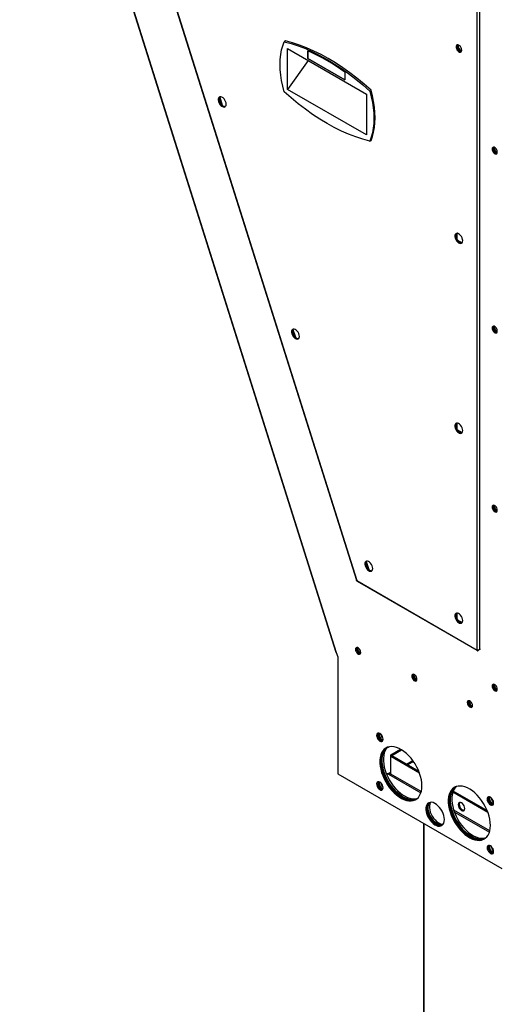
# Model space of a CAD drawing. Units: inches. Extents: x 0.1 to 11, y 0 to 8.5.
# Drawn here: x 1.4 to 1.8, y 6.2 to 7 of the extents above; entities that cross this region are included whole.
import ezdxf

# ---------------------------------------------------------------- set-up
doc = ezdxf.new("R2010")
doc.units = ezdxf.units.IN
doc.header["$MEASUREMENT"] = 0
doc.layers.add('FORMAT', color=7, linetype='Continuous')
doc.dimstyles.new('SLDDIMSTYLE0', dxfattribs={"dimtxt": 0.18, "dimasz": 0.0625, "dimexe": 0, "dimexo": 0.0625, "dimgap": 0, "dimtad": 0, "dimtih": 1, "dimtoh": 1, "dimdec": 0, "dimrnd": 1e-09, "dimzin": 0, "dimdsep": 46, "dimtxsty": 'Standard', "dimblk1": 'DOT', "dimblk2": 'DOT', "dimsah": 1, "dimcen": 0.09, "dimadec": 0, "dimazin": 0, "dimtfac": 0.0625, "dimtdec": 0, "dimtofl": 0, "dimtmove": 0, "dimatfit": 3, "dimldrblk": 'DOT', "dimfxl": 1, "dimfrac": 2, "dimtolj": 1, "dimtzin": 0, "dimarcsym": 0})

# ---------------------------------------------------------------- blocks, each defined once
blk = doc.blocks.new('_Dot')
at = {"color": 0, "linetype": 'ByBlock', "lineweight": -2}
blk.add_line((-0.5, 0), (-1, 0), dxfattribs=at)
at = {"color": 0, "linetype": 'ByBlock', "const_width": 0.5}
blk.add_lwpolyline([(-0.25, 0, 1), (0.25, 0, 1)], format="xyb", close=True, dxfattribs=at)

msp = doc.modelspace()

# ---------------------------------------------------------------- linework, layer by layer
at = {"linetype": 'Continuous', "lineweight": 25}
for p, q in [((1.383614, 7.316089), (1.636196, 6.515124)), ((1.384078, 7.315887), (1.63666, 6.514922)), ((1.446065, 7.227944), (1.652736, 6.572569)), ((1.44633, 7.227906), (1.653063, 6.572336)), ((1.749376, 6.516749), (1.749376, 7.158396)), ((1.751407, 6.51764), (1.751407, 7.158475)), ((1.596071, 7.004012), (1.595061, 7.003429)), ((1.597781, 6.997849), (1.660736, 6.961514)), ((1.597781, 6.965143), (1.597781, 6.997849)), ((1.614027, 6.989873), (1.614027, 6.996124)), ((1.614044, 6.996116), (1.614044, 6.989883)), ((1.614105, 6.988427), (1.597781, 6.965143)), ((1.614044, 6.9906), (1.614027, 6.99061)), ((1.614044, 6.989883), (1.614027, 6.989873)), ((1.64349, 6.972869), (1.614027, 6.989873)), ((1.614044, 6.989883), (1.64349, 6.972888)), ((1.64349, 6.979119), (1.64349, 6.972869)), ((1.660736, 6.928808), (1.597781, 6.965143)), ((1.663456, 6.963955), (1.664467, 6.964538)), ((1.543201, 6.956903), (1.543848, 6.95485)), ((1.543502, 6.958978), (1.545497, 6.952652)), ((1.660736, 6.961514), (1.660736, 6.928808)), ((1.663323, 6.923884), (1.66341, 6.923834)), ((1.66341, 6.923834), (1.66341, 6.923863)), ((1.663456, 6.923852), (1.664467, 6.924435)), ((1.732926, 6.850125), (1.732926, 6.845813)), ((1.733561, 6.844714), (1.737292, 6.842561)), ((1.601762, 6.7712), (1.602409, 6.769146)), ((1.602063, 6.773274), (1.604058, 6.766949)), ((1.732926, 6.69822), (1.732926, 6.693908)), ((1.733561, 6.692809), (1.737292, 6.690656)), ((1.660323, 6.585497), (1.660971, 6.583443)), ((1.660624, 6.587571), (1.662619, 6.581246)), ((1.653063, 6.572336), (1.749376, 6.516749)), ((1.653408, 6.571734), (1.749505, 6.516272)), ((1.732926, 6.546314), (1.732926, 6.542003)), ((1.733561, 6.540904), (1.737292, 6.538751)), ((1.63666, 6.514922), (1.637808, 6.51128)), ((1.637808, 6.51128), (1.637808, 6.417809)), ((1.673321, 6.448059), (1.672853, 6.447441)), ((1.67721, 6.438411), (1.678875, 6.439372)), ((1.680394, 6.432969), (1.688078, 6.437404)), ((1.681202, 6.432503), (1.688878, 6.436933)), ((1.680394, 6.432969), (1.681202, 6.432503)), ((1.680394, 6.431542), (1.680394, 6.432969)), ((1.680394, 6.431542), (1.681202, 6.432008)), ((1.680394, 6.417562), (1.680394, 6.431542)), ((1.703173, 6.418395), (1.680394, 6.431542)), ((1.681202, 6.432008), (1.681202, 6.432503)), ((1.702714, 6.419593), (1.681202, 6.432008)), ((1.697961, 6.428195), (1.692885, 6.425266)), ((1.693436, 6.424947), (1.698282, 6.427744)), ((1.637808, 6.417809), (1.768968, 6.342111)), ((1.676654, 6.41792), (1.678542, 6.41792)), ((1.678542, 6.417425), (1.676854, 6.417425)), ((1.680393, 6.418989), (1.678542, 6.41792)), ((1.678542, 6.41792), (1.678542, 6.417425)), ((1.678542, 6.417425), (1.704319, 6.402548)), ((1.704623, 6.403578), (1.680394, 6.417562)), ((1.75743, 6.388013), (1.730092, 6.403791)), ((1.75789, 6.386815), (1.729813, 6.40302)), ((1.75934, 6.371999), (1.730555, 6.388611)), ((1.731078, 6.387104), (1.759035, 6.370969)), ((1.706469, 6.378182), (1.706469, 6.1006)), ((1.706936, 6.10028), (1.706936, 6.377912))]:
    msp.add_line(p, q, dxfattribs=at)
at = {"linetype": 'Continuous', "lineweight": 25, "flags": 128}
for points in [[(1.595061, 6.963326), (1.593895, 6.967875), (1.592982, 6.972367), (1.592326, 6.976778), (1.591931, 6.981084), (1.591799, 6.98526), (1.591931, 6.989284), (1.592326, 6.993134), (1.592982, 6.996788), (1.593895, 7.000226), (1.595061, 7.003429)], [(1.595061, 7.003429), (1.600644, 7.001914), (1.60629, 7.000058), (1.611988, 6.997863), (1.617723, 6.995336), (1.623485, 6.992482), (1.629258, 6.989306), (1.635032, 6.985817), (1.640794, 6.982021), (1.646529, 6.977928), (1.652227, 6.973546), (1.657873, 6.968884), (1.663456, 6.963955)], [(1.664467, 6.964538), (1.658883, 6.969467), (1.653237, 6.974129), (1.647539, 6.978511), (1.641804, 6.982604), (1.636043, 6.9864), (1.630269, 6.989889), (1.624495, 6.993065), (1.618733, 6.995919), (1.612998, 6.998446), (1.6073, 7.000641), (1.601654, 7.002497), (1.596071, 7.004012)], [(1.736917, 6.996668), (1.736794, 6.997591), (1.736438, 6.998557), (1.735888, 6.99946), (1.735202, 7.000202), (1.734457, 7.000704), (1.733731, 7.00091), (1.733105, 7.000799), (1.732646, 7.000383), (1.732403, 6.999706), (1.732403, 6.998841), (1.732646, 6.997884), (1.733105, 6.996937), (1.733731, 6.996103), (1.734457, 6.995472), (1.735202, 6.995113), (1.735888, 6.995065), (1.736438, 6.995332), (1.736794, 6.995887), (1.736917, 6.996668)], [(1.733493, 7.000907), (1.733454, 7.000849), (1.733211, 7.000172), (1.733211, 6.999308), (1.733454, 6.99835), (1.733913, 6.997403), (1.73454, 6.996569), (1.735265, 6.995938), (1.73601, 6.995579), (1.736604, 6.995518)], [(1.733363, 6.998619), (1.733886, 6.997541), (1.734557, 6.996551)], [(1.663456, 6.923852), (1.657873, 6.925366), (1.652227, 6.927223), (1.646529, 6.929417), (1.640794, 6.931944), (1.635032, 6.934799), (1.629258, 6.937974), (1.623485, 6.941464), (1.617723, 6.945259), (1.611988, 6.949353), (1.60629, 6.953735), (1.600644, 6.958396), (1.595061, 6.963326)], [(1.663456, 6.963955), (1.664622, 6.959406), (1.665535, 6.954914), (1.666191, 6.950502), (1.666586, 6.946197), (1.666718, 6.94202), (1.666586, 6.937996), (1.666191, 6.934147), (1.665535, 6.930493), (1.664622, 6.927055), (1.663456, 6.923852)], [(1.664467, 6.924435), (1.665632, 6.927638), (1.666545, 6.931076), (1.667201, 6.93473), (1.667597, 6.938579), (1.667728, 6.942603), (1.667597, 6.94678), (1.667201, 6.951085), (1.666545, 6.955497), (1.665632, 6.959989), (1.664467, 6.964538)], [(1.548664, 6.953412), (1.548547, 6.954464), (1.548204, 6.955572), (1.547662, 6.956655), (1.546959, 6.957633), (1.546149, 6.958433), (1.545292, 6.958996), (1.54445, 6.95928), (1.543687, 6.959263), (1.543058, 6.958948), (1.542612, 6.958358), (1.54238, 6.957536), (1.54238, 6.956543), (1.542612, 6.955453), (1.543058, 6.954347), (1.543687, 6.953306), (1.54445, 6.952409), (1.545292, 6.951721), (1.546149, 6.951294), (1.546959, 6.951159), (1.547662, 6.951326), (1.548204, 6.951783), (1.548547, 6.952496), (1.548664, 6.953412)], [(1.543716, 6.95927), (1.54342, 6.958824), (1.543188, 6.958002), (1.543188, 6.957009), (1.54342, 6.955919), (1.543867, 6.954813), (1.544495, 6.953773), (1.545258, 6.952876), (1.5461, 6.952188), (1.546958, 6.951761), (1.547768, 6.951625), (1.548106, 6.951665)], [(1.765411, 6.915127), (1.765284, 6.916031), (1.764919, 6.916973), (1.764359, 6.917839), (1.763672, 6.918524), (1.762941, 6.918946), (1.762254, 6.919054), (1.761694, 6.918834), (1.761329, 6.918314), (1.761202, 6.917556), (1.761329, 6.916652), (1.761694, 6.91571), (1.762254, 6.914844), (1.762941, 6.914159), (1.763672, 6.913737), (1.764359, 6.913629), (1.764919, 6.913849), (1.765284, 6.914369), (1.765411, 6.915127)], [(1.763172, 6.918844), (1.762984, 6.918767), (1.762637, 6.918368), (1.762515, 6.917731)], [(1.762515, 6.917731), (1.762637, 6.916954), (1.762984, 6.916155), (1.763502, 6.915455), (1.764114, 6.914961), (1.764727, 6.914748), (1.765245, 6.914849), (1.765407, 6.914974)], [(1.763204, 6.918852), (1.763041, 6.918601), (1.762919, 6.917964)], [(1.762919, 6.917964), (1.763041, 6.917187), (1.763388, 6.916388), (1.763906, 6.915688), (1.764519, 6.915194), (1.765131, 6.914981), (1.765429, 6.914997)], [(1.737801, 6.844253), (1.737684, 6.845304), (1.737342, 6.846412), (1.736799, 6.847495), (1.736097, 6.848473), (1.735287, 6.849273), (1.734429, 6.849836), (1.733587, 6.85012), (1.732824, 6.850104), (1.732196, 6.849789), (1.731749, 6.849198), (1.731517, 6.848376), (1.731517, 6.847383), (1.731749, 6.846293), (1.732196, 6.845187), (1.732824, 6.844147), (1.733587, 6.843249), (1.734429, 6.842562), (1.735287, 6.842134), (1.736097, 6.841999), (1.736799, 6.842167), (1.737342, 6.842624), (1.737684, 6.843337), (1.737801, 6.844253)], [(1.732854, 6.85011), (1.732557, 6.849664), (1.732325, 6.848842), (1.732325, 6.847849), (1.732557, 6.84676), (1.733004, 6.845653), (1.733632, 6.844613), (1.734395, 6.843716), (1.735237, 6.843028), (1.736095, 6.842601), (1.736905, 6.842466), (1.737243, 6.842505)], [(1.765411, 6.771902), (1.765284, 6.772806), (1.764919, 6.773748), (1.764359, 6.774614), (1.763672, 6.775299), (1.762941, 6.775721), (1.762254, 6.775828), (1.761694, 6.775609), (1.761329, 6.775089), (1.761202, 6.774331), (1.761329, 6.773426), (1.761694, 6.772484), (1.762254, 6.771619), (1.762941, 6.770934), (1.763672, 6.770512), (1.764359, 6.770404), (1.764919, 6.770624), (1.765284, 6.771144), (1.765411, 6.771902)], [(1.763172, 6.775619), (1.762984, 6.775542), (1.762637, 6.775142), (1.762515, 6.774506)], [(1.762515, 6.774506), (1.762637, 6.773729), (1.762984, 6.772929), (1.763502, 6.772229), (1.764114, 6.771736), (1.764727, 6.771523), (1.765245, 6.771624), (1.765407, 6.771748)], [(1.763204, 6.775627), (1.763041, 6.775376), (1.762919, 6.774739)], [(1.762919, 6.774739), (1.763041, 6.773962), (1.763388, 6.773163), (1.763906, 6.772463), (1.764519, 6.771969), (1.765131, 6.771756), (1.765429, 6.771772)], [(1.607225, 6.767709), (1.607108, 6.76876), (1.606765, 6.769869), (1.606223, 6.770952), (1.60552, 6.77193), (1.60471, 6.77273), (1.603853, 6.773293), (1.603011, 6.773576), (1.602248, 6.77356), (1.601619, 6.773245), (1.601173, 6.772654), (1.600941, 6.771832), (1.600941, 6.770839), (1.601173, 6.76975), (1.601619, 6.768643), (1.602248, 6.767603), (1.603011, 6.766706), (1.603853, 6.766018), (1.60471, 6.765591), (1.60552, 6.765456), (1.606223, 6.765623), (1.606765, 6.76608), (1.607108, 6.766793), (1.607225, 6.767709)], [(1.602278, 6.773567), (1.601981, 6.773121), (1.601749, 6.772299), (1.601749, 6.771306), (1.601981, 6.770216), (1.602428, 6.76911), (1.603056, 6.76807), (1.603819, 6.767172), (1.604661, 6.766484), (1.605519, 6.766057), (1.606329, 6.765922), (1.606667, 6.765961)], [(1.737801, 6.692348), (1.737684, 6.693399), (1.737342, 6.694507), (1.736799, 6.69559), (1.736097, 6.696568), (1.735287, 6.697368), (1.734429, 6.697931), (1.733587, 6.698215), (1.732824, 6.698199), (1.732196, 6.697884), (1.731749, 6.697293), (1.731517, 6.696471), (1.731517, 6.695478), (1.731749, 6.694388), (1.732196, 6.693282), (1.732824, 6.692242), (1.733587, 6.691344), (1.734429, 6.690657), (1.735287, 6.690229), (1.736097, 6.690094), (1.736799, 6.690262), (1.737342, 6.690719), (1.737684, 6.691432), (1.737801, 6.692348)], [(1.732854, 6.698205), (1.732557, 6.697759), (1.732325, 6.696937), (1.732325, 6.695944), (1.732557, 6.694855), (1.733004, 6.693748), (1.733632, 6.692708), (1.734395, 6.691811), (1.735237, 6.691123), (1.736095, 6.690696), (1.736905, 6.690561), (1.737243, 6.6906)], [(1.765411, 6.628676), (1.765284, 6.629581), (1.764919, 6.630523), (1.764359, 6.631389), (1.763672, 6.632074), (1.762941, 6.632496), (1.762254, 6.632603), (1.761694, 6.632384), (1.761329, 6.631864), (1.761202, 6.631106), (1.761329, 6.630201), (1.761694, 6.629259), (1.762254, 6.628393), (1.762941, 6.627708), (1.763672, 6.627287), (1.764359, 6.627179), (1.764919, 6.627398), (1.765284, 6.627918), (1.765411, 6.628676)], [(1.763172, 6.632394), (1.762984, 6.632316), (1.762637, 6.631917), (1.762515, 6.631281)], [(1.763204, 6.632402), (1.763041, 6.63215), (1.762919, 6.631514)], [(1.762515, 6.631281), (1.762637, 6.630503), (1.762984, 6.629704), (1.763502, 6.629004), (1.764114, 6.62851), (1.764727, 6.628298), (1.765245, 6.628399), (1.765407, 6.628523)], [(1.762919, 6.631514), (1.763041, 6.630737), (1.763388, 6.629937), (1.763906, 6.629237), (1.764519, 6.628744), (1.765131, 6.628531), (1.765408, 6.628542)], [(1.665786, 6.582006), (1.665669, 6.583057), (1.665326, 6.584165), (1.664784, 6.585249), (1.664082, 6.586226), (1.663271, 6.587026), (1.662414, 6.587589), (1.661572, 6.587873), (1.660809, 6.587857), (1.660181, 6.587542), (1.659734, 6.586951), (1.659502, 6.586129), (1.659502, 6.585136), (1.659734, 6.584046), (1.660181, 6.58294), (1.660809, 6.5819), (1.661572, 6.581003), (1.662414, 6.580315), (1.663271, 6.579888), (1.664082, 6.579753), (1.664784, 6.57992), (1.665326, 6.580377), (1.665669, 6.58109), (1.665786, 6.582006)], [(1.660839, 6.587864), (1.660542, 6.587418), (1.66031, 6.586595), (1.66031, 6.585603), (1.660542, 6.584513), (1.660989, 6.583407), (1.661617, 6.582366), (1.66238, 6.581469), (1.663222, 6.580781), (1.66408, 6.580354), (1.66489, 6.580219), (1.665228, 6.580258)], [(1.737801, 6.540443), (1.737684, 6.541494), (1.737342, 6.542602), (1.736799, 6.543685), (1.736097, 6.544663), (1.735287, 6.545463), (1.734429, 6.546026), (1.733587, 6.54631), (1.732824, 6.546294), (1.732196, 6.545978), (1.731749, 6.545388), (1.731517, 6.544566), (1.731517, 6.543573), (1.731749, 6.542483), (1.732196, 6.541377), (1.732824, 6.540337), (1.733587, 6.539439), (1.734429, 6.538752), (1.735287, 6.538324), (1.736097, 6.538189), (1.736799, 6.538357), (1.737342, 6.538814), (1.737684, 6.539527), (1.737801, 6.540443)], [(1.732854, 6.5463), (1.732557, 6.545854), (1.732325, 6.545032), (1.732325, 6.544039), (1.732557, 6.542949), (1.733004, 6.541843), (1.733632, 6.540803), (1.734395, 6.539906), (1.735237, 6.539218), (1.736095, 6.538791), (1.736905, 6.538656), (1.737243, 6.538695)], [(1.656211, 6.514881), (1.656084, 6.515785), (1.655719, 6.516727), (1.655159, 6.517593), (1.654472, 6.518278), (1.653741, 6.5187), (1.653054, 6.518808), (1.652494, 6.518588), (1.652129, 6.518068), (1.652002, 6.51731), (1.652129, 6.516406), (1.652494, 6.515464), (1.653054, 6.514598), (1.653741, 6.513913), (1.654472, 6.513491), (1.655159, 6.513383), (1.655719, 6.513603), (1.656084, 6.514123), (1.656211, 6.514881)], [(1.653972, 6.518598), (1.653784, 6.518521), (1.653437, 6.518122), (1.653315, 6.517485)], [(1.653315, 6.517485), (1.653437, 6.516708), (1.653784, 6.515908), (1.654302, 6.515209), (1.654915, 6.514715), (1.655527, 6.514502), (1.656045, 6.514603), (1.656207, 6.514727)], [(1.654004, 6.518606), (1.653841, 6.518355), (1.653719, 6.517718)], [(1.653719, 6.517718), (1.653841, 6.516941), (1.654188, 6.516142), (1.654707, 6.515442), (1.655319, 6.514948), (1.655931, 6.514735), (1.656229, 6.514751)], [(1.701191, 6.493466), (1.701064, 6.49437), (1.700699, 6.495312), (1.700139, 6.496178), (1.699452, 6.496863), (1.698721, 6.497285), (1.698034, 6.497392), (1.697474, 6.497173), (1.697109, 6.496653), (1.696982, 6.495895), (1.697109, 6.49499), (1.697474, 6.494048), (1.698034, 6.493183), (1.698721, 6.492498), (1.699452, 6.492076), (1.700139, 6.491968), (1.700699, 6.492188), (1.701064, 6.492708), (1.701191, 6.493466)], [(1.698953, 6.497183), (1.698764, 6.497105), (1.698417, 6.496706), (1.698295, 6.49607)], [(1.698295, 6.49607), (1.698417, 6.495293), (1.698764, 6.494493), (1.699283, 6.493793), (1.699895, 6.493299), (1.700507, 6.493087), (1.701026, 6.493188), (1.701187, 6.493312)], [(1.698984, 6.497191), (1.698821, 6.49694), (1.698699, 6.496303)], [(1.698699, 6.496303), (1.698821, 6.495526), (1.699168, 6.494726), (1.699687, 6.494027), (1.700299, 6.493533), (1.700911, 6.49332), (1.701209, 6.493336)], [(1.765411, 6.485451), (1.765284, 6.486356), (1.764919, 6.487298), (1.764359, 6.488163), (1.763672, 6.488848), (1.762941, 6.48927), (1.762254, 6.489378), (1.761694, 6.489159), (1.761329, 6.488638), (1.761202, 6.48788), (1.761329, 6.486976), (1.761694, 6.486034), (1.762254, 6.485168), (1.762941, 6.484483), (1.763672, 6.484061), (1.764359, 6.483954), (1.764919, 6.484173), (1.765284, 6.484693), (1.765411, 6.485451)], [(1.763172, 6.489169), (1.762984, 6.489091), (1.762637, 6.488692), (1.762515, 6.488055)], [(1.762515, 6.488055), (1.762637, 6.487278), (1.762984, 6.486479), (1.763502, 6.485779), (1.764114, 6.485285), (1.764727, 6.485072), (1.765245, 6.485173), (1.765407, 6.485298)], [(1.763189, 6.48916), (1.763041, 6.488925), (1.762919, 6.488289)], [(1.762919, 6.488289), (1.763041, 6.487511), (1.763388, 6.486712), (1.763906, 6.486012), (1.764519, 6.485518), (1.765131, 6.485306), (1.765408, 6.485317)], [(1.745592, 6.472326), (1.745465, 6.473231), (1.7451, 6.474172), (1.74454, 6.475038), (1.743853, 6.475723), (1.743122, 6.476145), (1.742436, 6.476253), (1.741876, 6.476033), (1.74151, 6.475513), (1.741383, 6.474755), (1.74151, 6.473851), (1.741876, 6.472909), (1.742436, 6.472043), (1.743122, 6.471358), (1.743853, 6.470936), (1.74454, 6.470828), (1.7451, 6.471048), (1.745465, 6.471568), (1.745592, 6.472326)], [(1.743354, 6.476043), (1.743165, 6.475966), (1.742818, 6.475567), (1.742697, 6.47493)], [(1.742697, 6.47493), (1.742818, 6.474153), (1.743165, 6.473354), (1.743684, 6.472654), (1.744296, 6.47216), (1.744908, 6.471947), (1.745427, 6.472048), (1.745588, 6.472173)], [(1.743385, 6.476051), (1.743222, 6.4758), (1.743101, 6.475163)], [(1.743101, 6.475163), (1.743222, 6.474386), (1.743569, 6.473587), (1.744088, 6.472887), (1.7447, 6.472393), (1.745312, 6.47218), (1.74561, 6.472196)], [(1.67409, 6.445479), (1.673962, 6.446484), (1.673591, 6.447538), (1.673014, 6.448538), (1.672286, 6.449386), (1.67148, 6.449999), (1.670674, 6.450317), (1.669946, 6.450309), (1.669369, 6.449975), (1.668998, 6.449349), (1.66887, 6.448491), (1.668998, 6.447486), (1.669369, 6.446432), (1.669946, 6.445432), (1.670674, 6.444584), (1.67148, 6.443971), (1.672286, 6.443653), (1.673014, 6.443662), (1.673591, 6.443995), (1.673962, 6.444621), (1.67409, 6.445479)], [(1.670084, 6.450337), (1.669806, 6.449815), (1.669679, 6.448958), (1.669806, 6.447953), (1.670177, 6.446899), (1.670754, 6.445899), (1.671482, 6.445051), (1.672288, 6.444438), (1.673095, 6.44412), (1.673684, 6.4441)], [(1.705152, 6.408108), (1.705034, 6.410476), (1.704681, 6.412947), (1.704098, 6.415486), (1.703294, 6.418059), (1.70228, 6.420628), (1.701069, 6.423157), (1.69968, 6.425612), (1.698131, 6.427958), (1.696444, 6.430161), (1.694643, 6.432191), (1.692754, 6.43402), (1.690802, 6.435621), (1.688815, 6.436972), (1.686821, 6.438054), (1.684848, 6.438853), (1.682924, 6.439356), (1.681075, 6.439557), (1.679328, 6.439453), (1.677708, 6.439046), (1.676236, 6.43834), (1.674934, 6.437347), (1.673819, 6.436079), (1.672909, 6.434555), (1.672214, 6.432796), (1.671745, 6.430828), (1.67151, 6.428676), (1.67151, 6.426372), (1.671745, 6.423949), (1.672214, 6.421439), (1.672909, 6.418879), (1.673819, 6.416303), (1.674934, 6.413749), (1.676236, 6.411253), (1.677708, 6.408848), (1.679328, 6.40657), (1.681075, 6.40445), (1.682924, 6.402517), (1.684848, 6.400799), (1.686821, 6.39932), (1.688815, 6.398101), (1.690802, 6.397159), (1.692754, 6.396507), (1.694643, 6.396154), (1.696444, 6.396106), (1.698131, 6.396362), (1.69968, 6.39692), (1.701069, 6.397771), (1.70228, 6.398903), (1.703294, 6.400301), (1.704098, 6.401946), (1.704681, 6.403813), (1.705034, 6.405876), (1.705152, 6.408108)], [(1.676825, 6.438667), (1.676051, 6.438088), (1.674888, 6.436887), (1.673925, 6.435425), (1.673175, 6.433723), (1.672649, 6.431804), (1.672355, 6.429696), (1.672296, 6.427427), (1.672473, 6.42503), (1.672884, 6.422539), (1.673522, 6.419988), (1.67438, 6.417413), (1.675445, 6.41485), (1.676702, 6.412336), (1.678133, 6.409905), (1.679719, 6.407592), (1.681436, 6.40543), (1.683262, 6.403447), (1.685169, 6.401673), (1.687133, 6.400133), (1.689124, 6.398847)], [(1.676825, 6.438667), (1.675742, 6.437813), (1.674628, 6.436545), (1.673717, 6.435021), (1.673022, 6.433263), (1.672554, 6.431294), (1.672318, 6.429143), (1.672318, 6.426839), (1.672554, 6.424415), (1.673022, 6.421905), (1.673717, 6.419345), (1.674628, 6.41677), (1.675742, 6.414216), (1.677044, 6.411719), (1.678516, 6.409315), (1.680137, 6.407036), (1.681883, 6.404916), (1.683732, 6.402983), (1.685656, 6.401266), (1.687629, 6.399787), (1.689623, 6.398568), (1.69161, 6.397626), (1.693562, 6.396974), (1.695451, 6.396621), (1.697252, 6.396572), (1.698939, 6.396828), (1.700488, 6.397386), (1.700615, 6.397448)], [(1.700998, 6.397717), (1.700148, 6.397406), (1.698494, 6.397074), (1.696719, 6.397046), (1.694849, 6.397323), (1.69291, 6.397901), (1.690929, 6.398772), (1.688935, 6.399923), (1.686954, 6.401339), (1.685015, 6.402999), (1.683145, 6.40488), (1.681371, 6.406957), (1.679716, 6.409198), (1.678205, 6.411575), (1.676859, 6.414051), (1.675696, 6.416594), (1.674733, 6.419168), (1.673983, 6.421735), (1.673457, 6.424261), (1.673163, 6.426709), (1.673104, 6.429046), (1.673281, 6.431238), (1.673692, 6.433256), (1.67433, 6.435069), (1.675188, 6.436654), (1.676253, 6.437987), (1.67725, 6.438865)], [(1.67725, 6.438865), (1.67655, 6.438279), (1.675436, 6.437012), (1.674525, 6.435488), (1.67383, 6.433729), (1.673362, 6.43176), (1.673126, 6.429609), (1.673126, 6.427305), (1.673362, 6.424881), (1.67383, 6.422372), (1.674525, 6.419811), (1.675436, 6.417236), (1.67655, 6.414682), (1.677852, 6.412186), (1.679324, 6.409781), (1.680945, 6.407503), (1.682692, 6.405382), (1.68454, 6.40345), (1.686464, 6.401732), (1.688437, 6.400253), (1.690431, 6.399034), (1.692418, 6.398092), (1.69437, 6.39744), (1.69626, 6.397087), (1.69806, 6.397039), (1.699747, 6.397295), (1.700998, 6.397717)], [(1.677913, 6.439116), (1.677762, 6.438979), (1.676648, 6.437711), (1.675737, 6.436188), (1.675042, 6.434429), (1.674574, 6.43246), (1.674338, 6.430309), (1.674338, 6.428005), (1.674574, 6.425581), (1.675042, 6.423071), (1.675737, 6.420511), (1.676648, 6.417936), (1.677762, 6.415382), (1.679064, 6.412885), (1.680536, 6.410481), (1.682157, 6.408202), (1.683904, 6.406082), (1.685752, 6.404149), (1.687676, 6.402432), (1.689649, 6.400953), (1.691643, 6.399734), (1.69363, 6.398792), (1.695582, 6.39814), (1.697472, 6.397787), (1.699273, 6.397738), (1.700959, 6.397994), (1.701547, 6.398165)], [(1.67409, 6.406591), (1.673962, 6.407596), (1.673591, 6.40865), (1.673014, 6.40965), (1.672286, 6.410498), (1.67148, 6.411111), (1.670674, 6.411429), (1.669946, 6.411421), (1.669369, 6.411087), (1.668998, 6.410461), (1.66887, 6.409604), (1.668998, 6.408599), (1.669369, 6.407544), (1.669946, 6.406545), (1.670674, 6.405697), (1.67148, 6.405084), (1.672286, 6.404766), (1.673014, 6.404774), (1.673591, 6.405108), (1.673962, 6.405734), (1.67409, 6.406591)], [(1.670084, 6.411449), (1.669806, 6.410928), (1.669679, 6.41007), (1.669806, 6.409065), (1.670177, 6.408011), (1.670754, 6.407011), (1.671482, 6.406163), (1.672288, 6.40555), (1.673095, 6.405232), (1.673684, 6.405212)], [(1.759868, 6.376528), (1.75975, 6.378896), (1.759397, 6.381367), (1.758815, 6.383907), (1.758011, 6.386479), (1.756996, 6.389048), (1.755786, 6.391578), (1.754396, 6.394033), (1.752847, 6.396378), (1.751161, 6.398582), (1.74936, 6.400612), (1.74747, 6.40244), (1.745518, 6.404041), (1.743531, 6.405393), (1.741538, 6.406475), (1.739565, 6.407274), (1.73764, 6.407777), (1.735792, 6.407978), (1.734045, 6.407874), (1.732424, 6.407466), (1.730953, 6.406761), (1.72965, 6.405767), (1.728536, 6.4045), (1.727625, 6.402976), (1.726931, 6.401217), (1.726462, 6.399248), (1.726226, 6.397097), (1.726226, 6.394793), (1.726462, 6.392369), (1.726931, 6.38986), (1.727625, 6.387299), (1.728536, 6.384724), (1.72965, 6.38217), (1.730953, 6.379673), (1.732424, 6.377269), (1.734045, 6.374991), (1.735792, 6.37287), (1.73764, 6.370937), (1.739565, 6.36922), (1.741538, 6.367741), (1.743531, 6.366522), (1.745518, 6.36558), (1.74747, 6.364928), (1.74936, 6.364575), (1.751161, 6.364526), (1.752847, 6.364783), (1.754396, 6.36534), (1.755786, 6.366191), (1.756996, 6.367324), (1.758011, 6.368722), (1.758815, 6.370366), (1.759397, 6.372233), (1.75975, 6.374297), (1.759868, 6.376528)], [(1.731542, 6.407088), (1.730767, 6.406508), (1.729604, 6.405308), (1.728641, 6.403846), (1.727892, 6.402144), (1.727366, 6.400225), (1.727071, 6.398116), (1.727012, 6.395848), (1.727189, 6.393451), (1.7276, 6.39096), (1.728239, 6.388408), (1.729097, 6.385834), (1.730162, 6.383271), (1.731419, 6.380757), (1.73285, 6.378326), (1.734435, 6.376013), (1.736153, 6.37385), (1.737978, 6.371868), (1.739886, 6.370094), (1.741849, 6.368553), (1.743841, 6.367268)], [(1.731542, 6.407088), (1.730459, 6.406233), (1.729344, 6.404966), (1.728433, 6.403442), (1.727739, 6.401683), (1.72727, 6.399715), (1.727034, 6.397563), (1.727034, 6.395259), (1.72727, 6.392836), (1.727739, 6.390326), (1.728433, 6.387766), (1.729344, 6.38519), (1.730459, 6.382636), (1.731761, 6.38014), (1.733233, 6.377735), (1.734853, 6.375457), (1.7366, 6.373337), (1.738449, 6.371404), (1.740373, 6.369686), (1.742346, 6.368207), (1.74434, 6.366988), (1.746326, 6.366046), (1.748278, 6.365394), (1.750168, 6.365041), (1.751969, 6.364993), (1.753656, 6.365249), (1.755205, 6.365807), (1.755331, 6.365869)], [(1.755715, 6.366138), (1.754865, 6.365827), (1.75321, 6.365495), (1.751436, 6.365467), (1.749566, 6.365744), (1.747627, 6.366322), (1.745646, 6.367193), (1.743651, 6.368344), (1.741671, 6.36976), (1.739732, 6.37142), (1.737862, 6.373301), (1.736087, 6.375377), (1.734433, 6.377619), (1.732922, 6.379995), (1.731575, 6.382472), (1.730412, 6.385015), (1.729449, 6.387588), (1.7287, 6.390156), (1.728174, 6.392681), (1.727879, 6.39513), (1.72782, 6.397467), (1.727997, 6.399659), (1.728408, 6.401676), (1.729047, 6.40349), (1.729905, 6.405075), (1.73097, 6.406408), (1.731966, 6.407286)], [(1.731966, 6.407286), (1.731267, 6.4067), (1.730152, 6.405432), (1.729241, 6.403908), (1.728547, 6.40215), (1.728078, 6.400181), (1.727842, 6.39803), (1.727842, 6.395726), (1.728078, 6.393302), (1.728547, 6.390792), (1.729241, 6.388232), (1.730152, 6.385657), (1.731267, 6.383103), (1.732569, 6.380606), (1.734041, 6.378202), (1.735661, 6.375923), (1.737408, 6.373803), (1.739257, 6.37187), (1.741181, 6.370153), (1.743154, 6.368674), (1.745148, 6.367455), (1.747134, 6.366513), (1.749086, 6.365861), (1.750976, 6.365508), (1.752777, 6.365459), (1.754464, 6.365715), (1.755715, 6.366138)], [(1.732629, 6.407537), (1.732479, 6.4074), (1.731364, 6.406132), (1.730454, 6.404608), (1.729759, 6.402849), (1.729291, 6.400881), (1.729055, 6.398729), (1.729055, 6.396425), (1.729291, 6.394002), (1.729759, 6.391492), (1.730454, 6.388932), (1.731364, 6.386356), (1.732479, 6.383802), (1.733781, 6.381306), (1.735253, 6.378901), (1.736874, 6.376623), (1.73862, 6.374503), (1.740469, 6.37257), (1.742393, 6.370852), (1.744366, 6.369373), (1.74636, 6.368154), (1.748347, 6.367212), (1.750299, 6.36656), (1.752188, 6.366207), (1.753989, 6.366159), (1.755676, 6.366415), (1.756264, 6.366586)], [(1.689124, 6.398847), (1.691115, 6.397834), (1.693079, 6.397109), (1.694986, 6.396681), (1.696812, 6.396556), (1.698529, 6.396736), (1.700115, 6.397219), (1.700615, 6.397448)], [(1.762478, 6.394466), (1.76235, 6.395471), (1.76198, 6.396525), (1.761402, 6.397525), (1.760675, 6.398373), (1.759868, 6.398986), (1.759062, 6.399304), (1.758334, 6.399296), (1.757757, 6.398962), (1.757387, 6.398336), (1.757259, 6.397478), (1.757387, 6.396473), (1.757757, 6.395419), (1.758334, 6.394419), (1.759062, 6.393571), (1.759868, 6.392958), (1.760675, 6.392641), (1.761402, 6.392649), (1.76198, 6.392982), (1.76235, 6.393609), (1.762478, 6.394466)], [(1.758472, 6.399324), (1.758195, 6.398802), (1.758067, 6.397945), (1.758195, 6.39694), (1.758565, 6.395886), (1.759143, 6.394886), (1.75987, 6.394038), (1.760676, 6.393425), (1.761483, 6.393107), (1.762072, 6.393087)], [(1.723082, 6.381116), (1.722963, 6.382712), (1.72261, 6.384394), (1.722033, 6.386109), (1.721253, 6.3878), (1.720293, 6.389414), (1.719184, 6.390899), (1.717963, 6.392206), (1.716669, 6.393295), (1.715342, 6.394129), (1.714026, 6.394683), (1.712763, 6.394938), (1.711593, 6.394886), (1.710555, 6.394529), (1.709681, 6.393878), (1.709, 6.392955), (1.708533, 6.391788), (1.708296, 6.390416), (1.708296, 6.388882), (1.708533, 6.387236), (1.709, 6.385531), (1.709681, 6.383821), (1.710555, 6.382162), (1.711593, 6.380606), (1.712763, 6.379204), (1.714026, 6.378002), (1.715342, 6.377036), (1.716669, 6.376339), (1.717963, 6.375933), (1.719184, 6.375831), (1.720293, 6.376037), (1.721253, 6.376542), (1.722033, 6.377333), (1.72261, 6.378382), (1.722963, 6.379657), (1.723082, 6.381116)], [(1.710857, 6.394671), (1.7103, 6.394139), (1.709671, 6.393151), (1.70926, 6.391929), (1.709082, 6.390512), (1.709142, 6.388946), (1.709437, 6.38728), (1.709959, 6.385568), (1.710691, 6.383866), (1.711608, 6.382228), (1.712683, 6.380706), (1.713879, 6.37935), (1.71516, 6.378203), (1.716482, 6.377302)], [(1.710857, 6.394671), (1.710489, 6.394345), (1.709808, 6.393421), (1.709341, 6.392255), (1.709104, 6.390882), (1.709104, 6.389349), (1.709341, 6.387703), (1.709808, 6.385997), (1.710489, 6.384288), (1.711363, 6.382628), (1.712401, 6.381073), (1.713571, 6.379671), (1.714834, 6.378468), (1.71615, 6.377502), (1.717477, 6.376806), (1.718771, 6.3764), (1.719993, 6.376298), (1.721101, 6.376503), (1.721299, 6.376578)], [(1.721656, 6.376892), (1.721645, 6.376889), (1.720505, 6.376761), (1.719261, 6.376939), (1.717954, 6.37742), (1.716626, 6.378186), (1.71532, 6.379214), (1.714076, 6.380471), (1.712936, 6.381915), (1.711936, 6.383502), (1.711108, 6.385179), (1.710479, 6.386893), (1.710068, 6.388588), (1.70989, 6.390211), (1.70995, 6.391709), (1.710245, 6.393034), (1.710767, 6.394143), (1.711308, 6.394822)], [(1.711308, 6.394822), (1.711297, 6.394811), (1.710616, 6.393888), (1.71015, 6.392721), (1.709912, 6.391349), (1.709912, 6.389815), (1.71015, 6.388169), (1.710616, 6.386464), (1.711297, 6.384754), (1.712171, 6.383095), (1.713209, 6.381539), (1.714379, 6.380137), (1.715642, 6.378934), (1.716958, 6.377969), (1.718285, 6.377272), (1.71958, 6.376866), (1.720801, 6.376764), (1.721656, 6.376892)], [(1.712046, 6.394944), (1.711828, 6.394587), (1.711362, 6.393421), (1.711125, 6.392048), (1.711125, 6.390515), (1.711362, 6.388869), (1.711828, 6.387163), (1.71251, 6.385454), (1.713383, 6.383794), (1.714422, 6.382239), (1.715591, 6.380837), (1.716854, 6.379634), (1.71817, 6.378668), (1.719497, 6.377972), (1.720792, 6.377566), (1.722013, 6.377464), (1.722131, 6.37747)], [(1.736753, 6.388466), (1.737559, 6.388148), (1.738287, 6.388157), (1.738864, 6.38849), (1.739235, 6.389116), (1.739362, 6.389974), (1.739235, 6.390979), (1.738864, 6.392033), (1.738287, 6.393033), (1.737559, 6.393881), (1.736753, 6.394494), (1.735946, 6.394812), (1.735219, 6.394804), (1.734642, 6.39447), (1.734271, 6.393844), (1.734143, 6.392986), (1.734271, 6.391981), (1.734642, 6.390927), (1.735219, 6.389927), (1.735946, 6.389079), (1.736753, 6.388466)], [(1.735357, 6.394832), (1.735079, 6.39431), (1.734951, 6.393453), (1.735079, 6.392448), (1.73545, 6.391394), (1.736027, 6.390394), (1.736754, 6.389546), (1.737561, 6.388933)], [(1.737561, 6.388933), (1.738367, 6.388615), (1.738957, 6.388595)], [(1.743841, 6.367268), (1.745832, 6.366255), (1.747795, 6.365529), (1.749703, 6.365101), (1.751528, 6.364976), (1.753246, 6.365157), (1.754831, 6.365639), (1.755331, 6.365869)], [(1.762478, 6.355578), (1.76235, 6.356584), (1.76198, 6.357638), (1.761402, 6.358638), (1.760675, 6.359485), (1.759868, 6.360098), (1.759062, 6.360416), (1.758334, 6.360408), (1.757757, 6.360074), (1.757387, 6.359448), (1.757259, 6.358591), (1.757387, 6.357586), (1.757757, 6.356532), (1.758334, 6.355532), (1.759062, 6.354684), (1.759868, 6.354071), (1.760675, 6.353753), (1.761402, 6.353761), (1.76198, 6.354095), (1.76235, 6.354721), (1.762478, 6.355578)], [(1.758472, 6.360437), (1.758195, 6.359915), (1.758067, 6.359057), (1.758195, 6.358052), (1.758565, 6.356998), (1.759143, 6.355998), (1.75987, 6.35515), (1.760676, 6.354537), (1.761483, 6.354219), (1.762072, 6.354199)]]:
    msp.add_lwpolyline(points, dxfattribs=at)
at = {"linetype": 'Continuous', "lineweight": 25}
for centre, radius, start, end in [((1.548392, 6.848373), 0.161673, 53.969822, 66.047805), ((1.548409, 6.848383), 0.161673, 53.969822, 66.047805), ((1.741279, 7.001809), 0.007623, 186.756627, 233.225746), ((1.765769, 6.917763), 0.003722, 159.679442, 260.302932), ((1.765769, 6.774538), 0.003722, 159.679442, 260.302932), ((1.765769, 6.631312), 0.003722, 159.679442, 260.302932), ((1.636576, 6.515364), 0.00045, 212.237304, 280.711155), ((1.656569, 6.517517), 0.003722, 159.679442, 260.302932), ((1.701549, 6.496102), 0.003722, 159.679442, 260.302932), ((1.765769, 6.488087), 0.003722, 159.679442, 260.302932), ((1.745962, 6.474974), 0.003736, 160.394445, 260.16835), ((1.676462, 6.44986), 0.006507, 177.363126, 242.619248), ((1.675029, 6.449034), 0.004165, 163.566979, 256.415395), ((1.677047, 6.450198), 0.005031, 186.890561, 233.028665), ((1.676462, 6.410973), 0.006507, 177.363103, 242.619271), ((1.675029, 6.410146), 0.004165, 163.566974, 256.415399), ((1.677047, 6.41131), 0.00503, 186.88752, 233.094853), ((1.76485, 6.398848), 0.006507, 177.363264, 242.619108), ((1.763418, 6.398021), 0.004165, 163.566986, 256.415387), ((1.765435, 6.399185), 0.00503, 186.887518, 233.094855), ((1.719632, 6.381869), 0.005547, 235.405023, 287.491621), ((1.76485, 6.35996), 0.006507, 177.363166, 242.619207), ((1.763418, 6.359133), 0.004165, 163.566971, 256.415402), ((1.765435, 6.360297), 0.00503, 186.887512, 233.094861)]:
    msp.add_arc(centre, radius, start, end, dxfattribs=at)
for points, knots in [([(1.653063, 6.572336), (1.652963, 6.572369), (1.652798, 6.572424), (1.652768, 6.572532), (1.652756, 6.572575)], [0, 0, 0, 0, 0.6054045, 1, 1, 1, 1]), ([(1.653408, 6.571734), (1.653408, 6.571734), (1.6533, 6.571761), (1.653155, 6.571959), (1.653093, 6.57221), (1.653063, 6.572336)], [0, 0, 0, 0, 0.0003347, 0.5001674, 1, 1, 1, 1]), ([(1.749376, 6.516749), (1.749369, 6.51664), (1.749355, 6.516423), (1.749491, 6.516245), (1.74971, 6.516225), (1.749985, 6.516368), (1.750158, 6.516583), (1.750245, 6.516691)], [0, 0, 0, 0, 0.2001655, 0.4003311, 0.6004966, 0.8006621, 1, 1, 1, 1]), ([(1.678542, 6.41792), (1.678784, 6.41797), (1.67932, 6.418082), (1.679961, 6.418487), (1.680275, 6.418851), (1.680394, 6.418989)], [0, 0, 0, 0, 0.3384599, 0.7495631, 1, 1, 1, 1]), ([(1.680394, 6.417562), (1.680356, 6.417556), (1.68028, 6.417545), (1.680154, 6.417523), (1.680018, 6.417499), (1.679893, 6.417478), (1.679752, 6.417455), (1.679594, 6.417432), (1.679394, 6.41741), (1.679219, 6.417398), (1.679024, 6.417393), (1.678811, 6.417395), (1.678632, 6.417415), (1.678542, 6.417425)], [0, 0, 0, 0, 0.0835842, 0.1675669, 0.2527704, 0.3383961, 0.3890298, 0.490834, 0.5937271, 0.6977281, 0.7500349, 0.8746453, 1, 1, 1, 1]), ([(1.680394, 6.417597), (1.68039, 6.417595), (1.680292, 6.417549), (1.680181, 6.417529), (1.680074, 6.417509)], [0, 0, 0, 0, 0.035138, 1, 1, 1, 1])]:
    msp.add_open_spline(points, degree=3, knots=knots, dxfattribs=at)
msp.add_open_spline([(1.751407, 6.51764), (1.751389, 6.517528), (1.751353, 6.517303), (1.751078, 6.517007), (1.750684, 6.516786), (1.750218, 6.516666), (1.749744, 6.516648), (1.749499, 6.516715), (1.749376, 6.516749)], degree=3, dxfattribs=at)

# ---------------------------------------------------------------- leaders
at = {"layer": 'FORMAT'}
msp.add_leader([(2.119097, 6.649324), (1.658588, 5.746317), (1.508551, 5.746317)], dimstyle='SLDDIMSTYLE0', dxfattribs=at)

doc.saveas('drawing.dxf')
